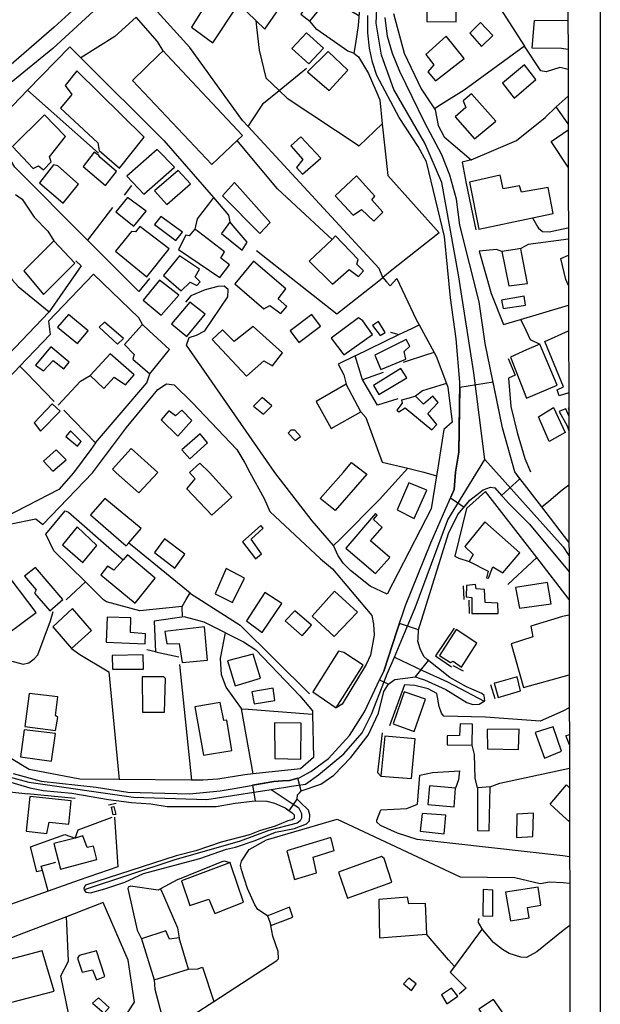
# Model space of a CAD drawing. Units: millimetres. Extents: x 175895 to 178313, y 1668726 to 1671506.
# Drawn here: x 178225 to 178313, y 1670314 to 1670462 of the extents above; entities that cross this region are included whole.
import ezdxf

# ---------------------------------------------------------------- set-up
doc = ezdxf.new("R2010")
doc.units = ezdxf.units.MM
doc.header["$MEASUREMENT"] = 0
for name, color, linetype in [('IMAGEM', 7, 'Continuous'), ('V-CRUZAMENTO', 1, 'Continuous'), ('V-EDIFICACAO', 7, 'Continuous'), ('V-EIXO_DE_LOGRADOURO', 3, 'Continuous'), ('V-LOTE', 1, 'Continuous'), ('V-QUADRA', 21, 'Continuous'), ('V-TESTADA', 5, 'Continuous'), ('V-VALETA', 173, 'Continuous'), ('X-LIMITE_5000', 1, 'Continuous')]:
    doc.layers.add(name, color=color, linetype=linetype)
picture_1 = doc.add_image_def('image1.jpg', size_in_pixel=(4028, 4631))

msp = doc.modelspace()

# ---------------------------------------------------------------- linework, layer by layer
at = {"layer": 'V-CRUZAMENTO'}
for points in [[(178290.83, 1670391.57), (178290.27, 1670390.28), (178290.27, 1670390.28), (178292.33, 1670388.88), (178292.33, 1670388.88), (178293.23, 1670389.95), (178295.24, 1670391.49), (178296.34, 1670391.91), (178296.99, 1670391.81), (178297.99, 1670390.68), (178297.99, 1670390.68), (178300.76, 1670393.19), (178300.76, 1670393.19), (178300.4, 1670393.65), (178299.99, 1670394.21), (178299.99, 1670394.21), (178298.14, 1670400.88), (178296.72, 1670407.75), (178296.72, 1670407.75), (178291.69, 1670406.95), (178291.69, 1670406.95), (178291.55, 1670397.19), (178291.06, 1670394.2), (178291.06, 1670394.2), (178290.83, 1670391.57)], [(178285.69, 1670367.54), (178285.37, 1670368.66), (178285.39, 1670369.02), (178285.47, 1670370.41), (178282.59, 1670371.36), (178282.25, 1670370.33), (178280.22, 1670364.16), (178279.64, 1670362.94), (178279.59, 1670362.84), (178280.93, 1670362.21), (178281.2, 1670362.41), (178281.86, 1670362.91), (178285, 1670363.3), (178286.99, 1670365.77), (178286.79, 1670365.93), (178286.25, 1670366.36)], [(178267.16, 1670344.86), (178267.18, 1670345.48), (178267.76, 1670346.08), (178267.26, 1670348.02), (178265.96, 1670347.68), (178264.94, 1670347.6), (178263.63, 1670347.49), (178260.42, 1670346.94), (178260.82, 1670344.58), (178262.58, 1670344.54), (178263.73, 1670344.26), (178264.99, 1670343.68), (178265.32, 1670343.53), (178265.95, 1670343.1)]]:
    msp.add_lwpolyline(points, close=True, dxfattribs=at)
at = {"layer": 'V-EDIFICACAO'}
for points in [[(178291.14, 1670463.39), (178291.25, 1670469.24), (178286.73, 1670469.24), (178286.73, 1670462.15), (178291.12, 1670462.11)], [(178254.43, 1670466.51), (178251.18, 1670461.32), (178254.43, 1670458.96), (178257.87, 1670464.18), (178254.43, 1670466.51)], [(178269.23, 1670465.49), (178267.67, 1670463.26), (178269.07, 1670462.24), (178270.79, 1670464.37), (178269.23, 1670465.49)], [(178294.82, 1670462.02), (178293.19, 1670460.39), (178294.98, 1670458.42), (178296.69, 1670460.04), (178294.82, 1670462.02)], [(178268.53, 1670460.46), (178266.33, 1670458.07), (178268.91, 1670455.78), (178271.14, 1670458.14), (178268.53, 1670460.46)], [(178289.63, 1670459.95), (178286.57, 1670457.21), (178287.78, 1670455.65), (178286.89, 1670454.57), (178288.01, 1670453.2), (178292.33, 1670456.61), (178289.63, 1670459.95)], [(178258.07, 1670444.22), (178258.88, 1670444.99), (178247.45, 1670457.13), (178246.89, 1670457.72), (178246.28, 1670457.13), (178242.3, 1670453.27), (178254.24, 1670440.6)], [(178268.72, 1670454.57), (178271.97, 1670451.77), (178274.8, 1670454.83), (178271.81, 1670457.63), (178268.72, 1670454.57)], [(178298.13, 1670452.85), (178299.88, 1670450.62), (178303.16, 1670453.42), (178301.44, 1670455.65), (178298.13, 1670452.85)], [(178233.87, 1670454.7), (178232.12, 1670452.5), (178233.14, 1670451.13), (178231.42, 1670449.1), (178237.05, 1670443.85), (178237.24, 1670442.7), (178240.33, 1670440.06), (178244.05, 1670444.7), (178233.87, 1670454.7)], [(178293.45, 1670451.26), (178292.21, 1670450.21), (178292.59, 1670449.19), (178291, 1670447.79), (178293.93, 1670444.48), (178297.14, 1670447.12), (178293.45, 1670451.26)], [(178224.19, 1670443.3), (178227.28, 1670439.99), (178228.08, 1670440.38), (178228.87, 1670439.77), (178229.99, 1670441.01), (178229.76, 1670441.74), (178232.18, 1670444.83), (178229, 1670448.11), (178224.19, 1670443.3)], [(178267.67, 1670444.77), (178266.17, 1670443.4), (178267.99, 1670441.33), (178267.06, 1670440.15), (178267.95, 1670439.13), (178270.69, 1670441.55), (178267.67, 1670444.77)], [(178237.37, 1670441.71), (178237.37, 1670441.71), (178237.21, 1670441.94), (178236.51, 1670442.44), (178234.82, 1670440.28), (178238.23, 1670437.42), (178239.85, 1670439.52), (178237.37, 1670441.71)], [(178241.44, 1670438.82), (178243.99, 1670436.11), (178248.6, 1670440.18), (178246.03, 1670442.86), (178241.44, 1670438.82)], [(178231, 1670440.38), (178230.37, 1670440.54), (178228.24, 1670437.83), (178231.8, 1670434.74), (178234.15, 1670437.64), (178231, 1670440.38)], [(178245.61, 1670436.62), (178247.46, 1670434.55), (178251.05, 1670437.7), (178249.18, 1670439.71), (178245.61, 1670436.62)], [(178257.67, 1670437.86), (178255.89, 1670435.89), (178261.49, 1670430.19), (178263.09, 1670431.85), (178257.67, 1670437.86)], [(178276.1, 1670438.88), (178272.86, 1670435.89), (178275.59, 1670432.93), (178276.83, 1670433.79), (178278.71, 1670432.04), (178280.08, 1670433.41), (178278.39, 1670435.25), (178278.87, 1670435.82), (178276.1, 1670438.88)], [(178302.66, 1670432.53), (178305.77, 1670433.18), (178305.03, 1670437.13), (178300.99, 1670436.4), (178300.7, 1670437.35), (178298.22, 1670436.94), (178297.78, 1670438.98), (178293.16, 1670437.93), (178294.56, 1670430.86)], [(178241.51, 1670435.63), (178239.79, 1670433.47), (178242.49, 1670431.27), (178244.37, 1670433.53), (178241.51, 1670435.63)], [(178246.57, 1670432.77), (178245.61, 1670431.56), (178248.83, 1670429.11), (178249.81, 1670430.38), (178246.57, 1670432.77)], [(178256.97, 1670431.94), (178256.66, 1670431.51), (178255.7, 1670430.19), (178258.82, 1670427.65), (178259.58, 1670428.89), (178257.8, 1670430.97), (178256.97, 1670431.94)], [(178243.38, 1670431.24), (178242.75, 1670430.45), (178242.11, 1670430.51), (178239.72, 1670427.52), (178244.43, 1670423.63), (178247.84, 1670427.87), (178243.38, 1670431.24)], [(178251.69, 1670430.83), (178251.35, 1670430.42), (178250.86, 1670429.84), (178250.32, 1670429.94), (178249.24, 1670427.77), (178255.48, 1670423.54), (178256.94, 1670425.45), (178255.61, 1670426.44), (178256.15, 1670427.42), (178252.23, 1670430.42), (178251.69, 1670430.83)], [(178225.88, 1670424.56), (178228.84, 1670420.96), (178233.58, 1670425.7), (178230.43, 1670429.08), (178225.88, 1670424.56)], [(178272.4, 1670429.29), (178268.97, 1670426.02), (178272.47, 1670422.52), (178274.99, 1670424.75), (178276.42, 1670423.7), (178277.15, 1670424.53), (178276.17, 1670425.58), (178276.36, 1670426.28), (178272.95, 1670429.81)], [(178300.9, 1670427.9), (178300.03, 1670427.77), (178298.06, 1670427.49), (178299.08, 1670422.3), (178301.91, 1670422.65), (178301.01, 1670427.34), (178300.9, 1670427.9)], [(178249.4, 1670426.79), (178246.98, 1670423.86), (178249.65, 1670421.53), (178250.99, 1670422.84), (178252.01, 1670422.33), (178252.49, 1670422.87), (178251.76, 1670423.63), (178252.39, 1670424.78), (178249.4, 1670426.79)], [(178260.54, 1670425.99), (178257.74, 1670422.58), (178262.13, 1670418.8), (178263.02, 1670419.31), (178264.68, 1670418.1), (178265.57, 1670419.15), (178264.29, 1670420.33), (178265.41, 1670421.82), (178260.54, 1670425.99)], [(178246.34, 1670423.16), (178243.89, 1670420.13), (178246.6, 1670417.84), (178249.27, 1670420.87), (178246.34, 1670423.16)], [(178248.19, 1670416.54), (178250.48, 1670414.66), (178253.25, 1670418.03), (178250.93, 1670419.82), (178248.19, 1670416.54)], [(178298, 1670420.13), (178298.22, 1670418.89), (178301.6, 1670419.37), (178301.4, 1670420.71), (178298, 1670420.13)], [(178232.6, 1670417.97), (178230.97, 1670416.03), (178234, 1670413.58), (178235.59, 1670415.52), (178232.6, 1670417.97)], [(178238.07, 1670416.82), (178237.24, 1670416.06), (178240.04, 1670413.48), (178240.93, 1670414.34), (178238.07, 1670416.82)], [(178266.08, 1670415.49), (178267.41, 1670413.74), (178270.66, 1670416.19), (178269.36, 1670417.94), (178266.08, 1670415.49)], [(178276.42, 1670417.46), (178272.28, 1670414.41), (178274.19, 1670411.86), (178278.52, 1670414.95), (178277.06, 1670417.02), (178276.42, 1670417.46)], [(178279.41, 1670416.92), (178278.52, 1670416.31), (178279.67, 1670414.79), (178280.43, 1670415.26), (178279.41, 1670416.92)], [(178243.77, 1670416.44), (178243.24, 1670415.84), (178241.09, 1670413.42), (178242.56, 1670411.95), (178242.33, 1670411.22), (178244.91, 1670409.03), (178247.87, 1670412.69), (178244.82, 1670415.48), (178243.77, 1670416.44)], [(178260.48, 1670416.16), (178257.64, 1670413.9), (178255.89, 1670415.65), (178254.3, 1670414.21), (178259.49, 1670408.68), (178262.13, 1670410.97), (178263.4, 1670410.2), (178264.93, 1670412.18), (178260.48, 1670416.16)], [(178278.87, 1670411.83), (178279.79, 1670409.69), (178283.55, 1670411.25), (178283.3, 1670412.37), (178284.15, 1670413.2), (178283.61, 1670414.18), (178278.87, 1670411.83)], [(178229.95, 1670413.07), (178227.63, 1670410.3), (178228.84, 1670409.44), (178230.3, 1670411.03), (178231.93, 1670409.79), (178232.72, 1670410.75), (178229.95, 1670413.07)], [(178303.76, 1670413.51), (178301.77, 1670412.61), (178299.34, 1670411.51), (178301.76, 1670405.33), (178306.37, 1670407.31), (178303.77, 1670413.49), (178303.76, 1670413.51)], [(178238.9, 1670412.05), (178235.87, 1670408.74), (178237.94, 1670406.8), (178239.53, 1670408.52), (178241.25, 1670407.37), (178242.56, 1670408.84), (178238.9, 1670412.05)], [(178278.68, 1670407.24), (178279.48, 1670405.91), (178283.68, 1670408.42), (178282.79, 1670409.82), (178278.68, 1670407.24)], [(178270.02, 1670404.83), (178272.28, 1670400.75), (178276.74, 1670403.27), (178274.54, 1670407.47), (178270.02, 1670404.83)], [(178260.54, 1670404.13), (178262.07, 1670402.95), (178263.31, 1670404.19), (178261.88, 1670405.46), (178260.54, 1670404.13)], [(178285.01, 1670405.62), (178284.05, 1670405.35), (178282.91, 1670405.02), (178282.98, 1670404.57), (178282.21, 1670403.55), (178282.5, 1670403.27), (178283.45, 1670403.87), (178287.46, 1670400.56), (178288.2, 1670401.39), (178286.89, 1670403.04), (178288.45, 1670404.7), (178287.62, 1670405.62), (178286.22, 1670404.44), (178285.52, 1670405.12), (178285.01, 1670405.62)], [(178230.14, 1670404.51), (178227.44, 1670401.61), (178228.39, 1670400.37), (178231.35, 1670403.36), (178230.14, 1670404.51)], [(178248.76, 1670402.66), (178247.78, 1670403.42), (178246.6, 1670402.06), (178249.11, 1670399.61), (178251.25, 1670401.99), (178249.75, 1670403.52), (178248.76, 1670402.66)], [(178307.62, 1670400.18), (178305.2, 1670398.82), (178303.59, 1670402.51), (178305.84, 1670403.92), (178307.62, 1670400.18)], [(178266.78, 1670400.5), (178266.2, 1670400.53), (178265.76, 1670400.05), (178266.84, 1670398.97), (178267.64, 1670399.57), (178266.78, 1670400.5)], [(178232.91, 1670400.4), (178232.21, 1670399.54), (178233.96, 1670398.11), (178234.54, 1670398.81), (178232.91, 1670400.4)], [(178249.75, 1670397.54), (178250.96, 1670396.2), (178253.63, 1670398.59), (178252.49, 1670399.96), (178249.75, 1670397.54)], [(178230.78, 1670397.57), (178228.87, 1670395.85), (178230.27, 1670394.35), (178232.25, 1670396.04), (178230.78, 1670397.57)], [(178246.09, 1670394.11), (178243.25, 1670391.06), (178239.84, 1670394.09), (178239.25, 1670394.65), (178242.08, 1670397.75), (178246.09, 1670394.11)], [(178250.91, 1670394.12), (178252.46, 1670395.54), (178253.92, 1670394.12), (178257.3, 1670390.39), (178254.28, 1670387.67), (178250.49, 1670391.67), (178251.73, 1670393.16), (178250.91, 1670394.12)], [(178274.13, 1670394.16), (178275.35, 1670395.66), (178277.24, 1670394.17), (178277.67, 1670393.86), (178272.9, 1670388.4), (178270.6, 1670390.22), (178274.13, 1670394.16)], [(178283.98, 1670392.59), (178282.26, 1670388.5), (178284.79, 1670387.19), (178286.7, 1670391.47), (178283.98, 1670392.59)], [(178241.75, 1670383.54), (178243.61, 1670385.66), (178238.12, 1670390.22), (178235.95, 1670387.72), (178241.35, 1670383.08)], [(178274.5, 1670382.7), (178278.99, 1670378.88), (178281.13, 1670381.28), (178278.19, 1670383.8), (178279.98, 1670385.85), (178278.64, 1670387.05), (178279.24, 1670387.71), (178278.96, 1670387.92), (178274.5, 1670382.7)], [(178233.94, 1670385.94), (178231.71, 1670383.23), (178234.77, 1670380.55), (178236.92, 1670383.11), (178233.94, 1670385.94)], [(178258.91, 1670383.66), (178260.86, 1670381.11), (178261.77, 1670381.87), (178260.2, 1670384.07), (178262.03, 1670385.74), (178261.65, 1670386.15), (178258.91, 1670383.66)], [(178295.47, 1670386.67), (178292.44, 1670382.97), (178293.73, 1670381.75), (178293.11, 1670380.71), (178295.99, 1670379.25), (178295.73, 1670378.22), (178296.04, 1670378.17), (178296.68, 1670379.87), (178298.17, 1670378.97), (178300.75, 1670382.02), (178295.47, 1670386.67)], [(178247.1, 1670384.14), (178245.59, 1670382.07), (178248.7, 1670379.69), (178250.16, 1670381.82), (178247.1, 1670384.14)], [(178240.86, 1670380.96), (178239.47, 1670379.37), (178238.49, 1670379.98), (178237.53, 1670378.71), (178242.69, 1670374.42), (178245.71, 1670378.17), (178241.51, 1670381.7)], [(178218.3, 1670376.6), (178223.43, 1670369.8), (178227.76, 1670372.99), (178222.55, 1670379.86), (178218.3, 1670376.6)], [(178227.66, 1670379.77), (178225.97, 1670378.47), (178227.76, 1670376.4), (178227.48, 1670375.9), (178229.83, 1670373.27), (178231.78, 1670374.97), (178227.66, 1670379.77)], [(178256.41, 1670379.64), (178254.75, 1670375.84), (178257.4, 1670374.52), (178259.2, 1670378.21), (178256.41, 1670379.64)], [(178294.18, 1670376.56), (178294.05, 1670377.24), (178292.71, 1670377.09), (178292.67, 1670375.38), (178293.51, 1670375.28), (178293.52, 1670372.85), (178297.46, 1670372.85), (178297.44, 1670374.39), (178295.52, 1670374.49), (178295.41, 1670376.5), (178294.18, 1670376.56)], [(178300.12, 1670376.8), (178300.72, 1670373.65), (178305.46, 1670374.32), (178304.93, 1670377.53), (178300.12, 1670376.8)], [(178262.25, 1670376.04), (178259.51, 1670371.77), (178261.85, 1670370.01), (178264.81, 1670374.35), (178262.25, 1670376.04)], [(178272.8, 1670376.21), (178269.41, 1670372.47), (178272.74, 1670369.37), (178276.25, 1670373.08), (178272.8, 1670376.21)], [(178233.21, 1670373.6), (178230.25, 1670370.85), (178233.08, 1670367.57), (178236.11, 1670370.31), (178233.21, 1670373.6)], [(178238.48, 1670372.31), (178238.3, 1670368.53), (178244.21, 1670368.29), (178244.26, 1670369.79), (178242, 1670369.97), (178242.04, 1670372.18), (178238.48, 1670372.31)], [(178266.79, 1670373.28), (178265.34, 1670371.75), (178267.9, 1670369.5), (178269.31, 1670371.11), (178266.79, 1670373.28)], [(178247.17, 1670370.13), (178247.48, 1670368.26), (178249.35, 1670368.35), (178249.78, 1670365.44), (178253.63, 1670365.83), (178253.16, 1670370.84), (178247.17, 1670370.13)], [(178288.64, 1670366.54), (178290.28, 1670365.47), (178290.68, 1670365.67), (178291.96, 1670364.74), (178294.24, 1670368.4), (178291.16, 1670370.43), (178288.64, 1670366.54)], [(178239.2, 1670366.54), (178239.29, 1670364.44), (178243.95, 1670364.44), (178243.91, 1670366.62), (178239.2, 1670366.54)], [(178256.64, 1670365.71), (178257.78, 1670361.96), (178261.6, 1670363.12), (178260.49, 1670366.73), (178256.64, 1670365.71)], [(178274.17, 1670366.98), (178273.4, 1670367.16), (178269.49, 1670361.02), (178273.05, 1670358.62), (178277.11, 1670365.05), (178274.17, 1670366.98)], [(178247, 1670363.3), (178243.73, 1670363.31), (178243.77, 1670357.98), (178247.14, 1670357.95), (178247.26, 1670363.06), (178247, 1670363.3)], [(178296.87, 1670362.32), (178297.06, 1670361.64), (178297.47, 1670360.2), (178300.86, 1670361.2), (178300.35, 1670363.31), (178297.19, 1670362.41), (178296.87, 1670362.32)], [(178226.7, 1670360.79), (178226.01, 1670355.79), (178230.67, 1670355.19), (178231.01, 1670357.18), (178230.64, 1670357.46), (178231.01, 1670360.26), (178226.7, 1670360.79)], [(178260.32, 1670361.03), (178260.63, 1670359.22), (178263.77, 1670359.75), (178263.51, 1670361.61), (178260.32, 1670361.03)], [(178283.29, 1670361.03), (178281.63, 1670356.2), (178284.79, 1670355.06), (178286.49, 1670359.94), (178283.29, 1670361.03)], [(178255.5, 1670359.42), (178251.71, 1670358.77), (178253, 1670351.46), (178257.27, 1670352.21), (178256.54, 1670356.74), (178256.09, 1670356.73), (178255.5, 1670359.42)], [(178263.71, 1670356.36), (178263.75, 1670350.99), (178267.67, 1670350.86), (178267.77, 1670356.31), (178263.71, 1670356.36)], [(178291.74, 1670356.21), (178291.65, 1670354.44), (178289.76, 1670354.39), (178289.8, 1670353.02), (178293.54, 1670352.99), (178293.6, 1670356.17), (178291.74, 1670356.21)], [(178225.94, 1670355.28), (178225.39, 1670351.21), (178230.07, 1670350.56), (178230.67, 1670354.74), (178225.94, 1670355.28)], [(178295.84, 1670355.33), (178295.86, 1670352.43), (178300.57, 1670352.32), (178300.64, 1670355.38), (178295.84, 1670355.33)], [(178303.08, 1670354.91), (178304.49, 1670351.03), (178307.05, 1670352.09), (178305.77, 1670355.75), (178303.08, 1670354.91)], [(178280.38, 1670354.35), (178279.78, 1670348.3), (178284.38, 1670347.97), (178284.96, 1670353.96), (178280.38, 1670354.35)], [(178287.14, 1670346.84), (178286.88, 1670344.02), (178290.85, 1670343.71), (178291.05, 1670346.51), (178287.14, 1670346.84)], [(178294.34, 1670346.57), (178294.34, 1670346.03), (178294.34, 1670340.1), (178296.13, 1670340.07), (178296.3, 1670346.72), (178295.05, 1670346.62), (178294.34, 1670346.57)], [(178226.78, 1670345.24), (178226.23, 1670340), (178229.36, 1670339.64), (178229.7, 1670341.39), (178232.65, 1670341.06), (178233.03, 1670344.58), (178226.78, 1670345.24)], [(178239.09, 1670343.65), (178239.47, 1670343.72), (178239.76, 1670342.55), (178239.37, 1670342.49), (178239.09, 1670343.65)], [(178285.99, 1670342.7), (178285.69, 1670340.03), (178289.35, 1670339.6), (178289.56, 1670342.44), (178285.99, 1670342.7)], [(178300.29, 1670342.59), (178300.26, 1670339.04), (178302.72, 1670339.21), (178302.8, 1670342.72), (178300.29, 1670342.59)], [(178233.61, 1670338.98), (178230.39, 1670338.14), (178231.41, 1670334.28), (178236.91, 1670335.72), (178236.38, 1670337.74), (178235.42, 1670337.54), (178234.77, 1670339.29)], [(178265.59, 1670337.04), (178266.75, 1670332.74), (178270.07, 1670333.75), (178269.58, 1670336.09), (178272.74, 1670337.12), (178272.2, 1670339.07), (178265.59, 1670337.04)], [(178257.03, 1670335.29), (178256.12, 1670334.95), (178249.67, 1670332.53), (178250.96, 1670328.82), (178253.8, 1670329.78), (178254.7, 1670327.6), (178259.06, 1670329.28), (178257.14, 1670334.95), (178257.03, 1670335.29)], [(178279.86, 1670336.19), (178273.39, 1670333.85), (178274.73, 1670329.91), (178281.43, 1670332.3), (178280.28, 1670335.9), (178279.86, 1670336.19)], [(178295.2, 1670331.21), (178295.15, 1670327.23), (178296.68, 1670327.18), (178296.67, 1670331.14), (178295.2, 1670331.21)], [(178298.58, 1670330.83), (178299.36, 1670326.49), (178302.14, 1670326.92), (178301.92, 1670328.48), (178303.92, 1670328.86), (178303.54, 1670331.59), (178298.58, 1670330.83)], [(178286.64, 1670324.48), (178286.7, 1670324.48), (178286.51, 1670329.1), (178283.98, 1670329.03), (178283.82, 1670330.08), (178279.45, 1670329.71), (178279.58, 1670323.93)], [(178262.68, 1670327.22), (178262.95, 1670326.45), (178263.19, 1670325.76), (178266.48, 1670327.05), (178265.97, 1670328.53), (178263.2, 1670327.43), (178262.68, 1670327.22)], [(178247.85, 1670323.7), (178247.3, 1670324.98), (178243.62, 1670323.77), (178245.55, 1670317.58), (178250.76, 1670319.22), (178249.35, 1670323.92), (178247.85, 1670323.7)], [(178228.63, 1670321.98), (178222.17, 1670320.24), (178223.88, 1670314.16), (178230.45, 1670315.88), (178228.63, 1670321.98)], [(178234.25, 1670321.25), (178233.97, 1670320.87), (178234.67, 1670318.76), (178236.25, 1670319.1), (178236.84, 1670317.58), (178238.09, 1670318.11), (178236.87, 1670321.98), (178234.25, 1670321.25)], [(178284.01, 1670317.84), (178283.2, 1670317), (178284.39, 1670315.99), (178285.08, 1670316.96), (178284.01, 1670317.84)], [(178290.46, 1670316.32), (178288.95, 1670315.31), (178289.71, 1670313.98), (178291.37, 1670315.14), (178290.46, 1670316.32)], [(178237.15, 1670314.85), (178236.25, 1670314.06), (178238, 1670312.57), (178238.77, 1670313.4), (178237.15, 1670314.85)], [(178294.55, 1670313.14), (178295.05, 1670312.4), (178292.88, 1670310.83), (178294.47, 1670308.58), (178297.68, 1670310.84), (178298.4, 1670310.08), (178299.43, 1670310.86), (178296.77, 1670314.62), (178294.55, 1670313.14)]]:
    msp.add_lwpolyline(points, close=True, dxfattribs=at)
for points in [[(178308.02, 1670457.96), (178307.02, 1670458.1), (178302.62, 1670458.12), (178302.99, 1670462.34), (178308.01, 1670462.39)], [(178308.06, 1670440.17), (178305.47, 1670444.08), (178308.05, 1670445.82)], [(178308.09, 1670422.32), (178307.7, 1670423.25), (178306.94, 1670426.41), (178308.08, 1670426.92)], [(178308.13, 1670406.16), (178306.7, 1670405.67), (178306.37, 1670406.58), (178307.34, 1670407.04), (178304.51, 1670413.9), (178308.11, 1670415.51)], [(178308.13, 1670402.67), (178307.71, 1670403.74), (178307.13, 1670403.51), (178306.69, 1670403.33), (178307.91, 1670401.16), (178308.14, 1670400.39)], [(178308.13, 1670403.85), (178308.04, 1670403.8), (178308.13, 1670403.6)], [(178308.19, 1670372.59), (178307.19, 1670372.38), (178302.39, 1670370.94), (178302.7, 1670369.34), (178299.44, 1670368.3), (178301.3, 1670361.7), (178308.21, 1670363.62)], [(178308.23, 1670353.05), (178307.79, 1670354.21), (178307.7, 1670354.42), (178308.23, 1670354.58)], [(178308.25, 1670341.41), (178307.25, 1670342.35), (178305.34, 1670344.09), (178307.8, 1670347.02), (178308.24, 1670346.55)]]:
    msp.add_lwpolyline(points, dxfattribs=at)
at = {"layer": 'V-EIXO_DE_LOGRADOURO'}
for points in [[(178295.46, 1670396.1), (178293.83, 1670409.18), (178291.52, 1670423.95), (178288.97, 1670437.87), (178286.42, 1670443.79), (178281.74, 1670451.93), (178279.86, 1670457.07), (178279.07, 1670461.9), (178279.31, 1670467.46), (178280.83, 1670474.3), (178282.59, 1670481.56), (178285.14, 1670489), (178288.91, 1670496.26), (178292.64, 1670501.85), (178297.53, 1670509.15), (178297.51, 1670509.26)], [(178281.81, 1670366.27), (178283.34, 1670369.88), (178284.97, 1670373.7), (178289.9, 1670387.01), (178295.46, 1670396.1)], [(178295.46, 1670396.1), (178307.28, 1670382.89), (178308.17, 1670381.61)], [(178263.2, 1670346.31), (178266.28, 1670346.8), (178268.38, 1670347.13), (178270.38, 1670348.5), (178274.18, 1670351.66), (178276.95, 1670354.87), (178278.36, 1670357.66), (178280.33, 1670362.71), (178280.74, 1670363.76), (178281.81, 1670366.27)], [(178281.81, 1670366.27), (178286.08, 1670364.28), (178289.83, 1670362.54), (178295.36, 1670359.63)], [(178221.53, 1670348.76), (178226.63, 1670347.4), (178242.46, 1670345.13), (178253.52, 1670344.77), (178259.01, 1670345.64), (178263.2, 1670346.31)], [(178263.2, 1670346.31), (178266.54, 1670344.11), (178267.34, 1670343.59), (178267.82, 1670342.7), (178267.82, 1670341.96), (178267.58, 1670341.55), (178267.12, 1670341.22), (178262.87, 1670340.12), (178258.56, 1670338.49), (178248.54, 1670335.65), (178235.01, 1670331.17)]]:
    msp.add_lwpolyline(points, dxfattribs=at)
at = {"layer": 'V-LOTE'}
for points in [[(178278.2, 1670474.56), (178277.35, 1670470.84), (178276.68, 1670466.06), (178276.35, 1670461.55), (178275.93, 1670458.84), (178275.71, 1670457.4)], [(178259.73, 1670446.32), (178258.89, 1670447.22), (178250.93, 1670458.25), (178245.58, 1670464.18), (178251.68, 1670471.2)], [(178251.68, 1670471.2), (178260.9, 1670462.32)], [(178260.9, 1670462.32), (178262.25, 1670461.02), (178267.41, 1670468.46), (178276.46, 1670463.08)], [(178246.89, 1670457.72), (178246.06, 1670459.13), (178242.85, 1670462.84), (178239.63, 1670459.89), (178234.48, 1670456.69)], [(178281.66, 1670463.39), (178283.3, 1670457.39), (178285.88, 1670451.99), (178287.87, 1670449.01)], [(178297.72, 1670464.21), (178301.45, 1670458.45)], [(178260.9, 1670462.32), (178261.01, 1670461.32), (178261.39, 1670457.85), (178262.42, 1670453.69), (178264.42, 1670451.78)], [(178275.71, 1670457.4), (178274.78, 1670457.67), (178270.09, 1670460.98), (178269.07, 1670462.24)], [(178301.45, 1670458.45), (178292.34, 1670451.83), (178288.87, 1670449.64), (178287.87, 1670449.01)], [(178308.03, 1670454.94), (178307.03, 1670455.19), (178306.78, 1670455.22), (178304.73, 1670454.55), (178303.93, 1670454.72), (178301.45, 1670458.45)], [(178226.46, 1670451.79), (178232.83, 1670458.33), (178234.48, 1670456.69)], [(178275.71, 1670457.4), (178276.39, 1670456.84), (178277.93, 1670454.32), (178279.6, 1670450.33), (178279.98, 1670446.75)], [(178234.48, 1670456.69), (178247.03, 1670444.22), (178254.5, 1670435.61)], [(178264.42, 1670451.78), (178268.54, 1670455.11)], [(178220.88, 1670446.05), (178226.46, 1670451.79)], [(178226.46, 1670451.79), (178237.14, 1670442.3)], [(178259.73, 1670446.32), (178260.38, 1670447.32), (178262.04, 1670449.85), (178264.42, 1670451.78)], [(178264.42, 1670451.78), (178265.64, 1670450.62), (178276.51, 1670443.42), (178279.98, 1670446.75)], [(178306.23, 1670449.27), (178308.04, 1670450.91)], [(178287.87, 1670449.01), (178287.98, 1670448.84), (178288.44, 1670446.48), (178289.32, 1670444.76), (178293.42, 1670441.32)], [(178293.42, 1670441.32), (178300.27, 1670444.22), (178304.59, 1670447.67), (178306.23, 1670449.27)], [(178308.05, 1670446.72), (178306.23, 1670449.27)], [(178279.98, 1670446.75), (178280.82, 1670438.92), (178288.57, 1670430.28), (178281.45, 1670424.63), (178280.06, 1670423.53)], [(178235.51, 1670429.17), (178224.5, 1670440.2), (178220.88, 1670446.05)], [(178280.06, 1670423.53), (178279.53, 1670424.88), (178259.73, 1670446.32)], [(178272.4, 1670429.29), (178271.18, 1670430.42), (178264.16, 1670436.91), (178259.04, 1670443.05), (178258.07, 1670444.22)], [(178293.42, 1670441.32), (178293.46, 1670441.29), (178292.04, 1670440.96), (178292.65, 1670437.71)], [(178242.12, 1670437.41), (178241.03, 1670435.99)], [(178224.61, 1670436.05), (178225.62, 1670435.38), (178227.45, 1670432.63), (178229.49, 1670430.52), (178230.43, 1670429.08)], [(178254.5, 1670435.61), (178253.74, 1670434.61), (178252.06, 1670432.42), (178251.69, 1670430.83)], [(178254.5, 1670435.61), (178256.79, 1670432.97), (178256.97, 1670431.94)], [(178239.27, 1670434.1), (178235.51, 1670429.17)], [(178302.66, 1670432.53), (178303.48, 1670431.16), (178303.58, 1670431), (178304.16, 1670430.49), (178305.16, 1670430.44), (178307.99, 1670431.06)], [(178244.84, 1670423.37), (178243.23, 1670421.44), (178235.51, 1670429.17)], [(178308.08, 1670429.32), (178302.03, 1670428.5), (178300.9, 1670427.9)], [(178261, 1670427.62), (178273.15, 1670418.05), (178279.45, 1670423.05), (178280.06, 1670423.53)], [(178298.06, 1670427.49), (178297.24, 1670427.79), (178294.63, 1670427.52), (178296.42, 1670421.13), (178298.27, 1670416.47), (178300.86, 1670417.23)], [(178233.74, 1670426.07), (178234.53, 1670425.3), (178229.7, 1670418.39)], [(178223.18, 1670424.46), (178224.16, 1670423.14), (178225.01, 1670422.18), (178229.7, 1670418.39)], [(178243.77, 1670416.44), (178243.24, 1670417.45), (178236.4, 1670424.05), (178229.6, 1670416.98), (178229.84, 1670414.95), (178225.28, 1670410.16)], [(178280.06, 1670423.53), (178280.64, 1670422.88), (178281.19, 1670422.27), (178282.17, 1670423.39), (178285.06, 1670417.3), (178285.54, 1670416.41)], [(178229.7, 1670418.39), (178229.64, 1670418.31), (178222.5, 1670410.82), (178220.5, 1670412.23), (178216.12, 1670418.55), (178214.6, 1670421.36)], [(178272.64, 1670383.09), (178269.39, 1670386.83), (178263.75, 1670394.14), (178250.43, 1670413.34), (178250.82, 1670414.51), (178251.95, 1670414.87), (178253.2, 1670415.52), (178256.69, 1670420.61), (178256.75, 1670421.73), (178256.14, 1670422.24), (178255.17, 1670422.18), (178253.26, 1670421.7), (178251.07, 1670420.8), (178250.28, 1670419.84)], [(178300.86, 1670417.23), (178307.1, 1670419.07), (178308.1, 1670419.37)], [(178300.86, 1670417.23), (178301.34, 1670416.23), (178302.29, 1670414.21), (178303.76, 1670413.51)], [(178281.24, 1670415.31), (178282.49, 1670414.93)], [(178282.49, 1670414.93), (178284.54, 1670415.92), (178285.54, 1670416.41)], [(178285.54, 1670416.41), (178287.8, 1670412.25)], [(178275.88, 1670411.73), (178282.49, 1670414.93)], [(178275.88, 1670411.73), (178273.34, 1670410.46), (178274.2, 1670408.88), (178274.54, 1670407.47)], [(178277.02, 1670408.1), (178275.88, 1670411.73)], [(178287.8, 1670412.25), (178286.8, 1670411.92), (178283.15, 1670410.72)], [(178287.8, 1670412.25), (178288.1, 1670411.7), (178289.67, 1670407.56)], [(178223.02, 1670387.36), (178219.67, 1670385.19), (178217.51, 1670384.74), (178216.52, 1670384.8), (178215.92, 1670385.23), (178209.28, 1670391.7), (178208.94, 1670392.17), (178208.85, 1670392.65), (178209.98, 1670394.03), (178225.28, 1670410.16)], [(178225.28, 1670410.16), (178226.27, 1670409.14), (178230.46, 1670404.83)], [(178231.06, 1670404.26), (178234.44, 1670407.91), (178235.87, 1670408.74)], [(178236.71, 1670398.62), (178236.72, 1670398.61), (178244.43, 1670407.67), (178244.91, 1670409.03)], [(178280.14, 1670409.19), (178277.02, 1670408.1)], [(178282.35, 1670405.25), (178279.25, 1670404.29), (178277.03, 1670408.07), (178277.02, 1670408.1)], [(178300.07, 1670408.82), (178299.03, 1670408.38), (178299.4, 1670404.1), (178300.34, 1670400.14), (178301.52, 1670396.24), (178302.37, 1670394.22)], [(178219.81, 1670384.31), (178223.74, 1670386.35), (178227.71, 1670387.14), (178228.76, 1670386.3), (178236.27, 1670394.09), (178241.38, 1670400.91), (178246.09, 1670406.67), (178247.43, 1670407.48), (178248.58, 1670407.36), (178251.31, 1670404.7), (178258.05, 1670397.6), (178259.26, 1670395.61), (178259.99, 1670394.13), (178262.17, 1670390.22), (178263, 1670388.23), (178270.64, 1670381.12), (178272.5, 1670379.57), (178278.39, 1670372.53), (178278.66, 1670371.24), (178278.74, 1670369.6), (178278.2, 1670366.57), (178277.57, 1670365.17)], [(178289.67, 1670407.56), (178288.67, 1670407.25), (178286.05, 1670406.43), (178285.01, 1670405.62)], [(178289.67, 1670407.56), (178289.89, 1670406.98), (178290.53, 1670401.71), (178289.28, 1670400.63), (178288.25, 1670394.19), (178288.16, 1670393.61)], [(178231.92, 1670403.53), (178236.71, 1670398.62)], [(178276.74, 1670403.27), (178277.51, 1670402.43), (178279.99, 1670395.67), (178283.85, 1670394.76)], [(178236.71, 1670398.62), (178235.98, 1670397.62), (178233.4, 1670394.08), (178231.18, 1670391.56), (178223.08, 1670387.4), (178223.02, 1670387.36)], [(178272.64, 1670383.09), (178273.64, 1670384.09), (178279.58, 1670390.06), (178282.41, 1670393.18), (178283.85, 1670394.76)], [(178283.85, 1670394.76), (178286.25, 1670394.19), (178288.16, 1670393.61)], [(178288.16, 1670393.61), (178287.38, 1670388.64), (178280.75, 1670375.77), (178278.16, 1670377), (178275.17, 1670379.34), (178274.1, 1670380.43), (178273.26, 1670381.64), (178272.69, 1670383.03), (178272.64, 1670383.09)], [(178304.07, 1670388.95), (178305.11, 1670389.81), (178307.15, 1670391.51), (178308.15, 1670392.25)], [(178303.32, 1670381.32), (178295.55, 1670391.27), (178292.68, 1670388.69), (178290.94, 1670381.52), (178291.57, 1670381.18), (178293.11, 1670380.71)], [(178235.19, 1670377.61), (178230.4, 1670382.32), (178229.18, 1670384.82), (178232.12, 1670388.36), (178232.63, 1670388.13), (178239.52, 1670382.13), (178240.86, 1670380.96)], [(178241.75, 1670383.54), (178243.06, 1670382.47), (178250.97, 1670375.95)], [(178298.96, 1670377.22), (178303.32, 1670381.32)], [(178308.19, 1670374.96), (178303.32, 1670381.32)], [(178232.27, 1670374.9), (178235.19, 1670377.61)], [(178249.8, 1670373.9), (178243.39, 1670373.24), (178238.37, 1670374.63), (178237.92, 1670374.91), (178235.19, 1670377.61)], [(178249.82, 1670372.31), (178249.8, 1670373.93), (178250.39, 1670374.95), (178250.97, 1670375.95)], [(178250.97, 1670375.95), (178251.05, 1670375.89), (178258.55, 1670371.1), (178269.01, 1670360.76)], [(178217.67, 1670365.23), (178219.54, 1670365.91), (178221.02, 1670366.23), (178222.18, 1670366.15), (178225.78, 1670365.2), (178226.64, 1670365.4), (178227.45, 1670366), (178227.98, 1670366.64), (178229.93, 1670371.74), (178230.31, 1670373.16)], [(178256.33, 1670369.93), (178253.11, 1670371.54), (178250.07, 1670372.34), (178245.58, 1670371.72), (178245.77, 1670367.07)], [(178258.74, 1670358.47), (178258.73, 1670358.51), (178256.4, 1670361.74), (178255.7, 1670363.6), (178255.55, 1670366.09), (178256.13, 1670368.93), (178256.33, 1670369.93)], [(178256.33, 1670369.93), (178259.02, 1670368.59), (178260.88, 1670367.39), (178267.54, 1670360.45), (178269.45, 1670358.17), (178269.46, 1670357.69)], [(178233.08, 1670367.57), (178234.34, 1670366.68), (178238.72, 1670364.03), (178240.19, 1670348.81), (178240.29, 1670347.8)], [(178245.77, 1670367.07), (178244.46, 1670367.39)], [(178245.77, 1670367.07), (178249.29, 1670366.33)], [(178249.4, 1670365.17), (178251.21, 1670347.7)], [(178308.22, 1670358.61), (178307.22, 1670358.1), (178303.81, 1670356.59), (178295.59, 1670357.2), (178289.28, 1670357.38), (178288.94, 1670357.84), (178288.6, 1670358.8), (178288.24, 1670360.81), (178286.91, 1670361.5), (178284.9, 1670361.99), (178283.35, 1670362.08)], [(178240.29, 1670347.8), (178234.35, 1670347.85), (178226.68, 1670349.33), (178217.64, 1670354.76), (178216.65, 1670355.35), (178216.78, 1670356.36), (178216.99, 1670357.94), (178217.63, 1670359.08)], [(178260.51, 1670348.66), (178258.74, 1670358.47)], [(178258.74, 1670358.47), (178259.74, 1670358.4), (178269.46, 1670357.69)], [(178269.46, 1670357.69), (178269.59, 1670351.12), (178267.64, 1670349.41), (178260.51, 1670348.66)], [(178294.34, 1670346.57), (178294.02, 1670348.03), (178293.93, 1670351.59), (178293.54, 1670352.99)], [(178170.97, 1670335.7), (178169.79, 1670335.57), (178166.33, 1670336.6), (178164.99, 1670337.25), (178163.66, 1670338.13), (178163.59, 1670338.97), (178163.77, 1670340.38), (178164.17, 1670341.97), (178165.2, 1670344.54), (178166.66, 1670346.68), (178167.97, 1670348.01), (178169.44, 1670349.14), (178172.14, 1670350.62), (178174.84, 1670351.71), (178175.91, 1670351.97), (178181.14, 1670352.48), (178181.42, 1670352.42), (178183.39, 1670349.91), (178187.52, 1670350.02), (178193.82, 1670349.7), (178212.11, 1670347.25), (178226.48, 1670345.63)], [(178260.51, 1670348.66), (178259.23, 1670348.53), (178255.19, 1670347.88), (178252.89, 1670347.69), (178251.21, 1670347.7)], [(178308.27, 1670336.15), (178307.26, 1670336.29), (178285.28, 1670338.77), (178282.28, 1670339.71), (178279.71, 1670340.89), (178279.18, 1670341.37), (178279.18, 1670341.66), (178279.75, 1670343.25), (178283.7, 1670343.44), (178285.32, 1670344.11), (178285.67, 1670348.45), (178287.55, 1670348.88), (178291.66, 1670349.14), (178291.52, 1670347.78), (178291.05, 1670346.51)], [(178296.3, 1670346.72), (178297.72, 1670347.24), (178308.24, 1670349.52)], [(178251.21, 1670347.7), (178240.29, 1670347.8)], [(178239.59, 1670342.15), (178240.09, 1670334.65), (178234.24, 1670332.62), (178229.53, 1670330.95)], [(178233.61, 1670338.98), (178234.09, 1670340.23), (178239.22, 1670342.11)], [(178262.68, 1670327.22), (178261.2, 1670328.18), (178260.77, 1670328.9), (178259.64, 1670331.39), (178258.72, 1670334.19), (178258.61, 1670334.9), (178258.72, 1670335.5), (178259.91, 1670337.26), (178262.5, 1670338.7), (178273.19, 1670341.81), (178291.77, 1670333.11), (178300.02, 1670333.05), (178303.81, 1670332.1), (178305.25, 1670332.39), (178307.27, 1670332.25), (178308.27, 1670332.15)], [(178228.69, 1670334.06), (178227.82, 1670333.89), (178226.87, 1670337.63), (178232.09, 1670339.5), (178233.61, 1670338.98)], [(178228.69, 1670334.06), (178228.5, 1670334.74), (178230.7, 1670335.32)], [(178229.53, 1670330.95), (178228.69, 1670334.06)], [(178249.13, 1670332.71), (178246.52, 1670331.31)], [(178229.53, 1670330.95), (178209.6, 1670323.9)], [(178246.52, 1670331.31), (178246.14, 1670331.11), (178241.96, 1670331.73), (178241.61, 1670331.55), (178241.58, 1670331.35), (178243, 1670325.09), (178243.62, 1670323.77)], [(178246.52, 1670331.31), (178246.95, 1670330.31), (178249.08, 1670325.41), (178249.35, 1670323.92)], [(178237.86, 1670329.23), (178237.86, 1670329.24), (178236.06, 1670328.55)], [(178239.74, 1670309.86), (178242.61, 1670314.21), (178241.63, 1670320.55), (178237.86, 1670329.23)], [(178236.06, 1670328.55), (178232.31, 1670327.11)], [(178232.31, 1670327.11), (178224.77, 1670324.22), (178221.15, 1670322.75), (178220.72, 1670322.45), (178220.21, 1670321.77), (178220.08, 1670321.27), (178219.2, 1670314.12), (178217.47, 1670312.04), (178216.74, 1670306.52)], [(178236.06, 1670307.45), (178232.69, 1670312.3), (178231.45, 1670318.17), (178232.63, 1670320.42), (178232.36, 1670326.1), (178232.31, 1670327.11)], [(178308.28, 1670325.78), (178307.28, 1670325.02), (178303.34, 1670321.81), (178301.78, 1670320.95), (178300.88, 1670320.99), (178299.14, 1670321.57), (178298.13, 1670322.15), (178296.8, 1670323.22), (178295.17, 1670325.11), (178294.53, 1670326.25), (178294.51, 1670326.59), (178294.68, 1670326.82)], [(178254.55, 1670314.31), (178264.05, 1670320.49), (178264.3, 1670320.78), (178264.29, 1670321.88), (178263.45, 1670324.17), (178263.19, 1670325.76)], [(178295.08, 1670325.26), (178290.87, 1670319.61)], [(178290.87, 1670319.61), (178290, 1670320.61), (178287.81, 1670323.13), (178286.64, 1670324.48)], [(178250.76, 1670319.22), (178252.13, 1670319.27), (178252.87, 1670319.48), (178254.55, 1670314.31)], [(178290.87, 1670319.61), (178290.24, 1670318.76), (178292.66, 1670316.31), (178291.6, 1670315.45)], [(178245.55, 1670317.58), (178245.66, 1670316.16), (178246.92, 1670311.41), (178251.59, 1670312.39), (178254.55, 1670314.31)]]:
    msp.add_lwpolyline(points, dxfattribs=at)
at = {"layer": 'V-QUADRA'}
for points in [[(178242.65, 1670472.43), (178230.45, 1670461.31), (178212.51, 1670445.79), (178212.51, 1670445.79), (178210.17, 1670443.76), (178203.03, 1670437.17), (178203.03, 1670437.17), (178191.58, 1670426.61), (178178.58, 1670415.41), (178171.69, 1670409.93), (178155.94, 1670398.91), (178155.94, 1670398.91), (178148.81, 1670393.91), (178148.81, 1670393.91), (178136.39, 1670384.5)], [(178224.28, 1670348.71), (178228.52, 1670347.58), (178236.79, 1670346.65), (178241.59, 1670345.88), (178250.88, 1670345.65), (178255.53, 1670346.1), (178257.62, 1670346.46), (178257.62, 1670346.46), (178263.63, 1670347.49), (178264.94, 1670347.6), (178264.94, 1670347.6), (178265.96, 1670347.68), (178267.46, 1670348.07), (178269.18, 1670349.01), (178271.85, 1670351), (178275.02, 1670354.43), (178277.31, 1670358.03), (178279.64, 1670362.94), (178279.64, 1670362.94), (178280.22, 1670364.16), (178282.25, 1670370.33), (178282.25, 1670370.33), (178283.48, 1670374.05), (178287.31, 1670383.52), (178290.83, 1670391.57), (178291.06, 1670394.2), (178291.06, 1670394.2), (178291.55, 1670397.19), (178291.7, 1670407.78), (178291.13, 1670414.31), (178290.27, 1670420.47), (178289.37, 1670429.74), (178286.66, 1670441.01), (178285.41, 1670443.33), (178282.55, 1670447.67), (178279.16, 1670454.03), (178278.49, 1670456.05), (178278.06, 1670458.16), (178277.82, 1670460.45), (178277.82, 1670463.05)], [(178308.17, 1670383.61), (178304.07, 1670388.95), (178300.4, 1670393.65), (178299.99, 1670394.21), (178298.14, 1670400.88), (178295.52, 1670413.57), (178294.61, 1670419.87), (178291.72, 1670431.42), (178291.17, 1670435.38), (178290.17, 1670438.98), (178288.99, 1670442.03), (178286.37, 1670446.98), (178282.66, 1670454.6), (178281.51, 1670457.32), (178280.78, 1670459.89), (178280.45, 1670462.76)], [(178223.04, 1670347.68), (178226.81, 1670346.53), (178228.82, 1670346.16), (178233.15, 1670345.76), (178238.67, 1670344.81), (178242.14, 1670344.34), (178245.06, 1670344.13), (178247.54, 1670343.72), (178254.91, 1670343.74), (178257.76, 1670344.26), (178260.82, 1670344.58), (178262.58, 1670344.54), (178263.73, 1670344.26), (178264.99, 1670343.68), (178265.32, 1670343.53), (178266.41, 1670342.78), (178266.67, 1670342.48), (178266.69, 1670341.92), (178266.39, 1670341.73), (178265.71, 1670341.6), (178263.84, 1670340.77), (178261.44, 1670340.09), (178259.94, 1670339.48), (178255.68, 1670338.37), (178251.84, 1670337.04), (178248.87, 1670336.31), (178235.18, 1670331.85), (178234.96, 1670331.43), (178235.01, 1670331.17), (178235.03, 1670331.04), (178235.26, 1670330.81), (178235.93, 1670330.72), (178238.09, 1670331.34), (178241.12, 1670332.33), (178243.94, 1670333.63), (178252.43, 1670335.9), (178256.47, 1670337.28), (178257.82, 1670337.6), (178260.78, 1670338.6), (178263.86, 1670339.89), (178266.75, 1670340.43), (178268.57, 1670341.11), (178268.98, 1670341.57), (178269.06, 1670342.48), (178268.83, 1670343.17), (178267.61, 1670344.41), (178267.16, 1670344.86), (178267.18, 1670345.48), (178267.65, 1670345.97), (178267.76, 1670346.08), (178270.72, 1670347.13), (178272.69, 1670348.47), (178275.26, 1670351.13), (178277.87, 1670354.5), (178279.43, 1670357.81), (178280.22, 1670361.07), (178280.93, 1670362.21), (178281.2, 1670362.41), (178281.86, 1670362.91), (178285, 1670363.3), (178285.58, 1670363.11), (178286.35, 1670362.85), (178289.57, 1670361.39), (178292.73, 1670359.44), (178293.68, 1670359.12), (178294.62, 1670359.19), (178295.36, 1670359.63), (178295.48, 1670359.7), (178295.35, 1670360.49), (178295.03, 1670360.77), (178292.71, 1670361.8), (178290.19, 1670363.19), (178286.79, 1670365.93), (178286.25, 1670366.36), (178285.69, 1670367.54), (178285.37, 1670368.66), (178285.39, 1670369.02), (178285.47, 1670370.41), (178289.99, 1670384.94), (178291.4, 1670387.78), (178293.23, 1670389.95), (178295.24, 1670391.49), (178296.34, 1670391.91), (178296.99, 1670391.81), (178299.03, 1670389.52), (178302.22, 1670386.33), (178308.18, 1670379.13)]]:
    msp.add_lwpolyline(points, dxfattribs=at)
at = {"layer": 'V-TESTADA'}
for points in [[(178292.65, 1670437.71), (178294.1, 1670430.76)], [(178298.99, 1670411.35), (178300.07, 1670408.82)], [(178292.22, 1670377.04), (178292.31, 1670374.98)], [(178293.04, 1670374.87), (178293.1, 1670372.85)], [(178290.86, 1670370.63), (178288.01, 1670366.47), (178290.46, 1670364.83)], [(178277.57, 1670365.17), (178273.95, 1670359.19), (178273.05, 1670358.62)], [(178290.65, 1670365.01), (178292.2, 1670364.22)], [(178283.35, 1670362.08), (178281.1, 1670355.9)], [(178296.32, 1670362.16), (178296.97, 1670360.05)], [(178279.99, 1670354.84), (178279.25, 1670348.88), (178279.78, 1670348.3)], [(178233.63, 1670344.92), (178226.4, 1670345.64)], [(178239.81, 1670344.18), (178238.66, 1670343.92)], [(178249.13, 1670332.71), (178256.07, 1670335.54), (178257.03, 1670335.29)], [(178237.86, 1670329.23), (178236.86, 1670328.84), (178236.06, 1670328.53), (178236.06, 1670328.55)]]:
    msp.add_lwpolyline(points, dxfattribs=at)
at = {"layer": 'V-VALETA'}
msp.add_lwpolyline([(178265.66, 1670490.25), (178253.65, 1670479.61), (178230.28, 1670458.09), (178217.63, 1670447.85), (178206.85, 1670437.38), (178195.6, 1670427.03), (178175.79, 1670410.52)], dxfattribs=at)
at = {"layer": 'X-LIMITE_5000'}
msp.add_lwpolyline([(178308.01, 1670468.05), (178308.02, 1670462.37), (178308.03, 1670458.09), (178308.03, 1670455.06), (178308.04, 1670451.03), (178308.05, 1670446.73), (178308.05, 1670445.82), (178308.06, 1670440.34), (178308.09, 1670426.79), (178308.09, 1670423.51), (178308.1, 1670419.37), (178308.11, 1670415.43), (178308.13, 1670406.19), (178308.13, 1670403.91), (178308.14, 1670401.16), (178308.14, 1670400.76), (178308.14, 1670399.16), (178308.15, 1670394.23), (178308.15, 1670392.34), (178308.17, 1670383.7), (178308.18, 1670381.88), (178308.18, 1670379.05), (178308.19, 1670375.08), (178308.19, 1670372.68), (178308.21, 1670363.78), (178308.22, 1670358.54), (178308.23, 1670354.57), (178308.23, 1670353.21), (178308.24, 1670349.52), (178308.25, 1670346.66), (178308.26, 1670341.44), (178308.27, 1670336.18), (178308.28, 1670332.18), (178308.28, 1670325.83), (178308.31, 1670313.92), (178308.31, 1670311.11)], dxfattribs=at)

# ---------------------------------------------------------------- referenced raster images: frames only (the image files are external)
at = {"layer": 'IMAGEM'}
image = msp.add_image(picture_1, insert=(175895.21, 1668726.37), size_in_units=(2417.69, 2779.62), dxfattribs=at)
image.dxf.flags = 7

doc.saveas('drawing.dxf')
